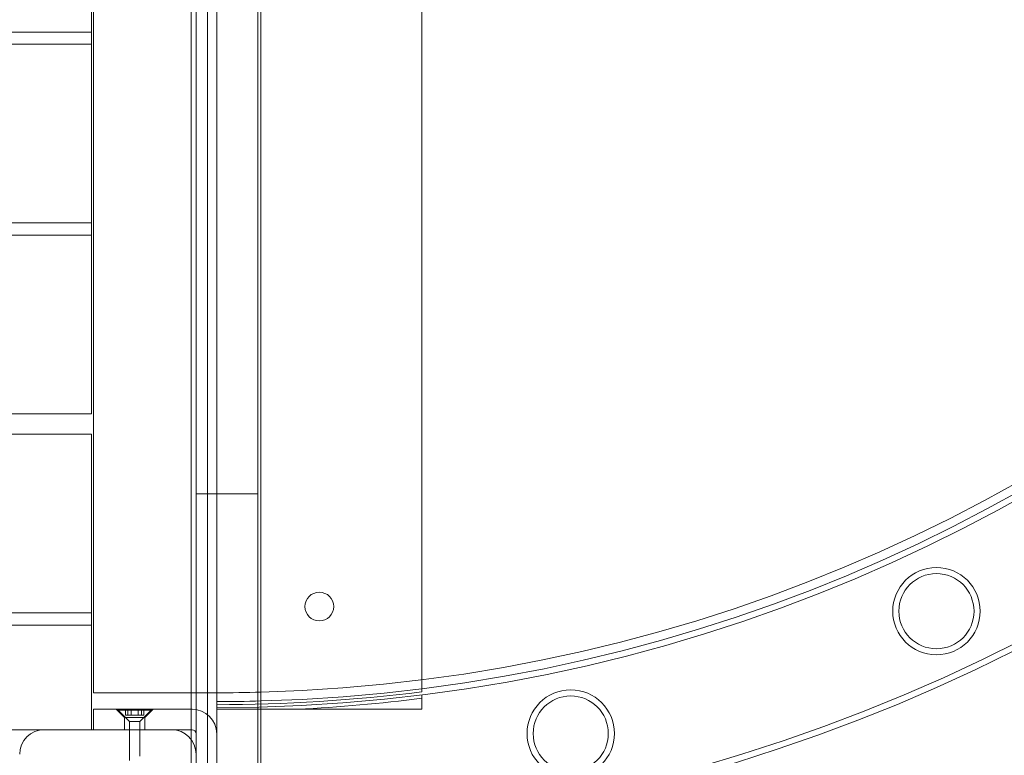
# Model space of a CAD drawing. Units: millimetres. Extents: x -3268 to 4700, y -2230 to 4874.
# Drawn here: x 2702 to 2942, y 39 to 218 of the extents above; entities that cross this region are included whole.
import ezdxf

# ---------------------------------------------------------------- set-up
doc = ezdxf.new("R2010")
doc.units = ezdxf.units.MM
doc.header["$MEASUREMENT"] = 0

msp = doc.modelspace()

# ---------------------------------------------------------------- linework, layer by layer
at = {"color": 0, "linetype": 'Continuous', "lineweight": 0}
for p, q in [((2760.78, 954.22), (2760.78, -49.78)), ((2747.78, -36.78), (2747.78, 941.22)), ((2743.78, 937.22), (2743.78, -32.78)), ((2760, 5), (2760, 895)), ((2745, 39), (2745, 861)), ((2720, 54), (2720, 847)), ((2750, 51.85), (2750, 848.15)), ((2800, 843.83), (2800, 57.17)), ((2719.5, 215), (2719.5, 221)), ((2719.5, 215), (1780.5, 215)), ((2719.5, 212), (2719.5, 215)), ((2719.5, 212), (1780.5, 212)), ((2719.5, 206), (2719.5, 212)), ((2719.5, 174.5), (2719.5, 206)), ((2719.5, 168.5), (2719.5, 174.5)), ((2719.5, 168.5), (1780.5, 168.5)), ((2719.5, 165.5), (2719.5, 168.5)), ((1780.5, 165.5), (2719.5, 165.5)), ((2719.5, 159.5), (2719.5, 165.5)), ((2719.5, 128), (2719.5, 159.5)), ((2719.5, 122), (2719.5, 128)), ((2719.5, 122), (1780.5, 122)), ((2719.5, 117), (1780.5, 117)), ((2719.5, 111), (2719.5, 117)), ((2719.5, 79.5), (2719.5, 111)), ((2745, 102.5), (2760, 102.5)), ((2719.5, 73.5), (2719.5, 79.5)), ((1780.5, 73.5), (2719.5, 73.5)), ((2719.5, 70.5), (2719.5, 73.5)), ((1780.5, 70.5), (2719.5, 70.5)), ((2719.5, 64.5), (2719.5, 70.5)), ((2719.5, 45), (2719.5, 64.5)), ((2800, 57.17), (2800, 55)), ((2750, 54), (2720, 54)), ((2800, 55), (2800, 54.24)), ((2750, 51.85), (2750, 44)), ((2800, 52.65), (2800, 50)), ((2735, 50), (2720, 50)), ((2720, 50), (2720, 45)), ((2727.5, 48), (2725.5, 50)), ((2726, 50), (2726, 49.75)), ((2734, 49.75), (2726, 49.75)), ((2728.75, 47), (2726, 49.75)), ((2727.5, 48), (2732.5, 48)), ((2727.5, 45), (2727.5, 48)), ((2727.79, 50), (2727.79, 48.5)), ((2727.79, 48.5), (2728.19, 48.5)), ((2728.19, 48.5), (2729.17, 48.5)), ((2728.33, 48.5), (2728.33, 50)), ((2729.17, 50), (2729.17, 48.5)), ((2729.17, 48.5), (2729.65, 48.5)), ((2729.65, 48.5), (2730.35, 48.5)), ((2730.35, 48.5), (2730.83, 48.5)), ((2730.83, 48.5), (2730.83, 50)), ((2730.83, 48.5), (2731.81, 48.5)), ((2731.25, 47), (2734, 49.75)), ((2731.67, 50), (2731.67, 48.5)), ((2731.81, 48.5), (2732.21, 48.5)), ((2732.21, 50), (2732.21, 48.5)), ((2732.5, 48), (2734.5, 50)), ((2732.5, 45), (2732.5, 48)), ((2734, 50), (2734, 49.75)), ((2735, 50), (2744, 50)), ((2800, 50), (2769.75, 50)), ((2731.25, 47), (2728.75, 47)), ((2728.75, 47), (2728.75, 37.52)), ((2731.25, 47), (2731.25, 38.52)), ((2692, 45), (2708, 45)), ((2739, 45), (2708, 45)), ((2739, 45), (2744, 45)), ((2750, 44), (2750, 42.68)), ((2750, 42.68), (2750, 18.15)), ((2745, 8), (2745, 39))]:
    msp.add_line(p, q, dxfattribs=at)
for centre, radius in [((2925.39, 73.88), 10.65), ((2925.39, 73.88), 9.15), ((2775.01, 75), 3.5), ((2836.28, 44.07), 10.65), ((2836.28, 44.07), 9.15)]:
    msp.add_circle(centre, radius, dxfattribs=at)
for centre, radius, start, end in [((2750, 450), 431.85, 271.4301, 88.5699), ((2750, 450), 430.35, 270, 90), ((2750, 450), 399.65, 270, 90), ((2750, 450), 398.15, 271.5512, 88.4488), ((2750, 450.5), 396.5, 271.5577, 88.4423), ((2750, 450), 398.91, 270, 277.2005), ((2750, 450.5), 396.5, 270, 271.5577), ((2750, 450), 398.15, 270, 271.5512), ((2750, 450), 400.49, 272.8263, 277.172), ((2744, 44), 6, 360, 90), ((2708, 39), 6, 90, 180), ((2739, 39), 6, 0, 90), ((2744, 44), 1, 360, 90)]:
    msp.add_arc(centre, radius, start, end, dxfattribs=at)
for points, knots in [([(2800, 53.49), (2800, 53.49), (2800, 53.47), (2800, 53.37), (2800, 53.3), (2800, 53.09), (2800, 52.97), (2800, 52.76), (2800, 52.71), (2800, 52.65)], [45.63269, 45.63269, 45.63269, 45.63269, 47.049991, 47.049991, 48.467292, 48.467292, 49.884593, 49.884593, 50.406701, 50.406701, 50.406701, 50.406701]), ([(2769.75, 50), (2768.06, 50), (2766.38, 50), (2763.02, 50), (2761.34, 50), (2758.02, 50), (2756.38, 50), (2753.15, 50), (2751.56, 50), (2750, 50)], [292.297443, 292.297443, 292.297443, 292.297443, 296.953142, 296.953142, 301.62468, 301.62468, 306.296218, 306.296218, 310.967756, 310.967756, 310.967756, 310.967756])]:
    msp.add_open_spline(points, degree=3, knots=knots, dxfattribs=at)

doc.saveas('drawing.dxf')
